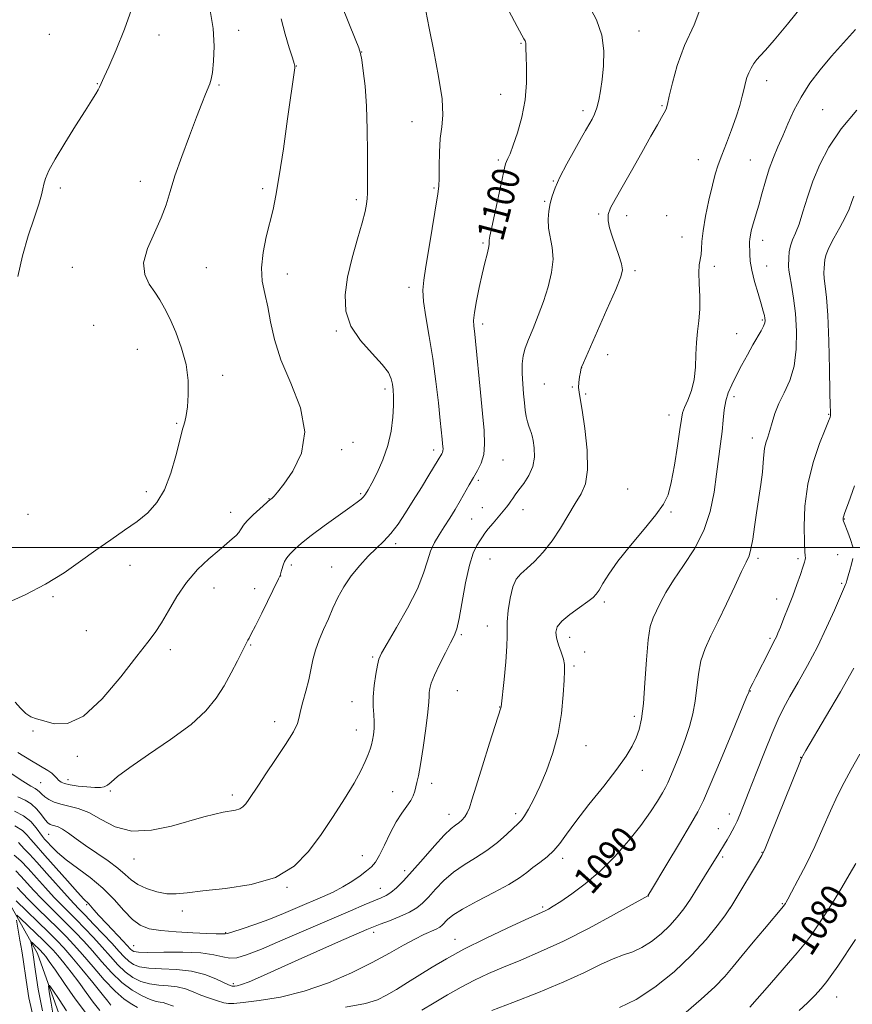
# Model space of a CAD drawing. Extents: x 2149800 to 2152700, y 349800 to 352700.
# Drawn here: x 2151002 to 2151246, y 351866 to 352155 of the extents above; entities that cross this region are included whole.
import ezdxf

# ---------------------------------------------------------------- set-up
doc = ezdxf.new("R2010")
doc.units = 0
doc.header["$MEASUREMENT"] = 0
for name, color, linetype, lineweight in [('32000', 7, 'Continuous', 0), ('DTM HARD BREAKLINE', 7, 'Continuous', 0), ('DTM SPOT ELEVATION', 2, 'Continuous', 13), ('INDEX CONTOUR', 41, 'Continuous', 13), ('INDEX CONTOUR LABEL', 244, 'Continuous', 0), ('INTERMEDIATE CONTOUR', 44, 'Continuous', 0)]:
    doc.layers.add(name, color=color, linetype=linetype, lineweight=lineweight)
doc.styles.add('Style-ITALICS', font='ITALICS.shx')

msp = doc.modelspace()

# ---------------------------------------------------------------- linework, layer by layer
at = {"layer": '32000', "flags": 128}
msp.add_lwpolyline([(2152500, 352000), (2150000, 352000)], dxfattribs=at)
at = {"layer": 'DTM HARD BREAKLINE'}
msp.add_polyline3d([(2150997.44, 351898.47, 1085.4), (2151007.17, 351881, 1081.13), (2151015.48, 351857.55, 1078.07), (2151026.62, 351845.38, 1074.53), (2151046.47, 351835.75, 1071.14), (2151065.02, 351828.8, 1067), (2151092.88, 351820.38, 1062.47), (2151114.03, 351808.73, 1058.94), (2151135.16, 351795.75, 1056.54), (2151154.95, 351782.79, 1052.35), (2151178.2, 351777.77, 1048.75), (2151206.68, 351766.01, 1046.08), (2151233.76, 351750.27, 1042.95), (2151254.77, 351729.3, 1039.69), (2151265.25, 351717.14, 1039.02), (2151278.41, 351706.28, 1037.95), (2151296.27, 351697.35, 1037.02), (2151308.75, 351685.83, 1036.89), (2151303.52, 351648.59, 1035.22)], dxfattribs=at)
at = {"layer": 'DTM SPOT ELEVATION'}
for p in [(2151010.66, 352150.47, 1111.14), (2151042.82, 352150.22, 1109.4), (2151066.17, 352151.62, 1107.46), (2151183.49, 352151.38, 1097.21), (2151148.84, 352147.83, 1100.13), (2151102.22, 352145.22, 1103.97), (2151082.99, 352141.18, 1105.97), (2151024.66, 352135.96, 1110.07), (2151220.83, 352136.83, 1093.44), (2151060.34, 352135.54, 1107.82), (2151142.87, 352132.87, 1100.81), (2151167.04, 352128.08, 1098.41), (2151190.22, 352129.48, 1096.14), (2151237.31, 352128.33, 1090.89), (2151116.95, 352124.86, 1102.77), (2151142.25, 352113.6, 1100.29), (2151200.87, 352113.7, 1094.78), (2151216.13, 352113.58, 1092.87), (2151037.33, 352107.29, 1108.56), (2151158.39, 352107.44, 1098.11), (2151013.9, 352105.34, 1109.68), (2151073.12, 352105.19, 1106.33), (2151123.41, 352105.37, 1102.16), (2151100.6, 352101.91, 1104.31), (2151155.77, 352101.45, 1098.2), (2151171.61, 352097.71, 1096.17), (2151179.88, 352097.31, 1095.43), (2151191.57, 352097.28, 1095.19), (2151196.02, 352091, 1094.77), (2151219.68, 352090.04, 1091.45), (2151137.7, 352089.24, 1100.21), (2151017.38, 352082.15, 1108.8), (2151056.61, 352082.07, 1107.09), (2151182.3, 352081.18, 1095.67), (2151205.54, 352082.44, 1093.54), (2151220.82, 352082.53, 1091.24), (2151080.42, 352080.21, 1105.36), (2151116.07, 352076.24, 1102.46), (2151219.62, 352066.72, 1092.18), (2151023.6, 352065.07, 1109.16), (2151094.71, 352063.5, 1104.15), (2151137.68, 352065.49, 1099.59), (2151212.06, 352062.67, 1093.13), (2151036.46, 352058.05, 1108.72), (2151174.3, 352056.52, 1095.81), (2151166.64, 352052.75, 1095.99), (2151061.39, 352050.43, 1107.56), (2151108.97, 352046.47, 1104.38), (2151155.67, 352047.91, 1097), (2151163.9, 352047.01, 1096.12), (2151167.81, 352044.98, 1095.81), (2151211.25, 352044.25, 1091.55), (2151192.25, 352038.83, 1094.62), (2151239.01, 352039.05, 1088.11), (2151047.97, 352036.42, 1108.14), (2151216.66, 352032.1, 1090.56), (2151099.65, 352030.81, 1105.38), (2151096.31, 352028.7, 1105.64), (2151123.27, 352028.55, 1102.45), (2151143.63, 352025.67, 1099.23), (2151136.33, 352019.69, 1099.69), (2151039.11, 352016.39, 1108.43), (2151101.92, 352015.77, 1104.2), (2151180.18, 352017.16, 1094.7), (2151075.06, 352014.28, 1106.05), (2151137.55, 352011.63, 1098.85), (2151004.41, 352009.74, 1109.33), (2151063.79, 352010.27, 1106.62), (2151149.48, 352011.08, 1097.36), (2151192.88, 352010.39, 1093.84), (2151134.37, 352008.32, 1099.06), (2151243.65, 352008.31, 1085.93), (2151112.17, 352001.15, 1101.64), (2151241.63, 351997.84, 1086.71), (2151034.26, 351994.76, 1107.35), (2151081.59, 351994.86, 1103.68), (2151093.39, 351994.24, 1102.52), (2151139.8, 351996.63, 1096.98), (2151218.34, 351996.83, 1089.67), (2151230.09, 351996.71, 1088.32), (2151078.44, 351991.64, 1103.98), (2151242.88, 351989.5, 1086.18), (2151011.75, 351985.54, 1107.79), (2151058.91, 351988.08, 1105.24), (2151070.83, 351987.95, 1104.5), (2151173.32, 351983.99, 1093.68), (2151223.79, 351984.87, 1088.63), (2151139.05, 351976.97, 1096.75), (2151021.5, 351975.58, 1107.07), (2151131.42, 351974.43, 1097.79), (2151069.61, 351971.43, 1103.89), (2151163.16, 351973.64, 1093.37), (2151221.86, 351973.32, 1088.24), (2151046.06, 351970.06, 1105.55), (2151167.51, 351969.31, 1093.04), (2151105.39, 351967.9, 1100.21), (2151164.41, 351965.25, 1093.7), (2151130.2, 351958.03, 1097), (2151216.09, 351957.95, 1087.95), (2151099.35, 351954.78, 1100.68), (2151142.6, 351953.24, 1096.05), (2151076.72, 351948.96, 1102.58), (2151182.04, 351950.53, 1092.37), (2151005.83, 351946.15, 1105.85), (2151100.6, 351946.51, 1100.7), (2151167.9, 351941.88, 1093.18), (2151018.86, 351938.71, 1105.76), (2151230.79, 351938.46, 1084.05), (2151184.43, 351934.67, 1091.43), (2151008.13, 351931, 1103.04), (2151016.12, 351931.93, 1104.56), (2151122.69, 351930.8, 1097.47), (2151028.56, 351928.6, 1103.79), (2151111.3, 351928.41, 1098.76), (2151064.3, 351927.44, 1102.41), (2151127.77, 351921.8, 1096.65), (2151147.28, 351921.9, 1094.41), (2151209.88, 351921.85, 1086.57), (2151206.73, 351917.59, 1086.72), (2151010.42, 351915.88, 1099.13), (2151219.46, 351910.63, 1084.08), (2151035.41, 351908.61, 1101.3), (2151102.38, 351909.62, 1098.86), (2151161.07, 351908.9, 1091.58), (2151207.98, 351909.24, 1085.72), (2151114.77, 351905.21, 1096.46), (2151080.26, 351900.36, 1099.92), (2151107.61, 351900.05, 1096.76), (2151186.18, 351897.81, 1087.98), (2151021.62, 351895.31, 1095.82), (2151049.61, 351893.4, 1099.5), (2151155.18, 351894.62, 1090.27), (2151210.2, 351894.33, 1084.01), (2151225.48, 351895.6, 1082.13), (2151062.34, 351887.08, 1098.13), (2151105.74, 351887.12, 1093.54), (2151129.51, 351885.06, 1090.7), (2151035.37, 351883.26, 1096.94), (2151064.6, 351872.13, 1094.31), (2151241.38, 351868.18, 1077.17)]:
    msp.add_point(p, dxfattribs=at)
at = {"layer": 'INDEX CONTOUR'}
for points in [[(2151001.412, 352079.475, 1110), (2151002.74, 352085.45, 1110), (2151004.429, 352091.307, 1110), (2151006.156, 352096.535, 1110), (2151007.542, 352100.652, 1110), (2151008.324, 352103.358, 1110), (2151008.701, 352105.096, 1110), (2151008.987, 352106.496, 1110), (2151009.493, 352108.144, 1110), (2151010.519, 352110.472, 1110), (2151012.359, 352113.873, 1110), (2151015.139, 352118.5, 1110), (2151018.308, 352123.561, 1110), (2151021.142, 352128.027, 1110), (2151023.086, 352131.113, 1110), (2151024.25, 352133.011, 1110), (2151024.915, 352134.156, 1110), (2151025.325, 352134.93, 1110), (2151026.748, 352137.986, 1110), (2151028.081, 352140.946, 1110), (2151030.253, 352145.897, 1110), (2151032.711, 352151.914, 1110), (2151034.725, 352157.728, 1110)], [(2151001.415, 351926.905, 1100), (2151003.541, 351925.915, 1100), (2151005.338, 351924.811, 1100), (2151006.935, 351923.295, 1100), (2151008.316, 351921.62, 1100), (2151009.426, 351920.177, 1100), (2151010.248, 351919.26, 1100), (2151010.893, 351918.78, 1100), (2151011.508, 351918.551, 1100), (2151012.235, 351918.384, 1100), (2151013.194, 351918.073, 1100), (2151014.5, 351917.406, 1100), (2151016.254, 351916.226, 1100), (2151018.504, 351914.587, 1100), (2151021.284, 351912.595, 1100), (2151027.853, 351908.098, 1100), (2151030.732, 351905.973, 1100), (2151032.852, 351904.147, 1100), (2151034.606, 351902.587, 1100), (2151036.566, 351901.214, 1100), (2151039.143, 351899.989, 1100), (2151042.099, 351899.023, 1100), (2151045.032, 351898.467, 1100), (2151047.765, 351898.418, 1100), (2151050.999, 351898.756, 1100), (2151055.658, 351899.308, 1100), (2151062.276, 351900.002, 1100), (2151069.824, 351901.171, 1100), (2151076.879, 351903.252, 1100), (2151082.37, 351906.552, 1100), (2151086.613, 351910.862, 1100), (2151090.272, 351915.846, 1100), (2151093.847, 351921.143, 1100), (2151097.181, 351926.308, 1100), (2151099.954, 351930.871, 1100), (2151101.932, 351934.474, 1100), (2151103.239, 351937.202, 1100), (2151104.085, 351939.25, 1100), (2151104.657, 351940.82, 1100), (2151105.059, 351942.158, 1100), (2151105.368, 351943.515, 1100), (2151105.64, 351945.095, 1100), (2151105.832, 351946.898, 1100), (2151105.873, 351948.874, 1100), (2151105.739, 351951.006, 1100), (2151105.575, 351953.413, 1100), (2151105.569, 351956.244, 1100), (2151105.85, 351959.529, 1100), (2151106.313, 351962.802, 1100), (2151106.792, 351965.477, 1100), (2151107.234, 351967.256, 1100), (2151108.026, 351968.989, 1100), (2151109.663, 351971.815, 1100), (2151112.417, 351976.488, 1100), (2151115.651, 351982.223, 1100), (2151118.504, 351987.85, 1100), (2151120.343, 351992.441, 1100), (2151121.458, 351996.045, 1100), (2151122.371, 351998.952, 1100), (2151123.502, 352001.442, 1100), (2151124.867, 352003.738, 1100), (2151126.385, 352006.053, 1100), (2151127.974, 352008.542, 1100), (2151129.555, 352011.129, 1100), (2151131.052, 352013.685, 1100), (2151133.68, 352018.371, 1100), (2151134.918, 352020.505, 1100), (2151136.149, 352022.555, 1100), (2151137.226, 352024.719, 1100), (2151137.957, 352027.229, 1100), (2151138.206, 352030.322, 1100), (2151138.05, 352034.249, 1100), (2151137.619, 352039.261, 1100), (2151137.042, 352045.376, 1100), (2151135.573, 352060.462, 1100), (2151135.353, 352062.496, 1100), (2151135.024, 352064.96, 1100), (2151134.985, 352066.512, 1100), (2151135.215, 352068.86, 1100), (2151135.804, 352072.252, 1100), (2151136.632, 352076.219, 1100), (2151137.521, 352080.113, 1100), (2151138.318, 352083.39, 1100), (2151138.95, 352085.931, 1100), (2151139.368, 352087.724, 1100), (2151139.548, 352088.8, 1100), (2151139.569, 352089.368, 1100), (2151139.534, 352089.684, 1100), (2151139.553, 352090.087, 1100), (2151139.767, 352091.253, 1100), (2151140.323, 352093.943, 1100), (2151142.43, 352103.894, 1100), (2151143.415, 352108.492, 1100), (2151144.014, 352111.202, 1100), (2151144.35, 352112.473, 1100), (2151144.631, 352113.145, 1100), (2151145.046, 352113.983, 1100), (2151145.685, 352115.44, 1100), (2151146.62, 352117.895, 1100), (2151147.851, 352121.582, 1100), (2151149.112, 352126.173, 1100), (2151150.067, 352131.197, 1100), (2151150.478, 352136.182, 1100), (2151150.499, 352140.644, 1100), (2151150.379, 352144.098, 1100), (2151150.316, 352146.219, 1100), (2151150.301, 352147.312, 1100), (2151150.274, 352147.845, 1100), (2151150.188, 352148.208, 1100), (2151150.055, 352148.498, 1100), (2151149.68, 352149.073, 1100), (2151149.079, 352150.147, 1100), (2151147.712, 352152.731, 1100), (2151145.347, 352157.287, 1100)], [(2151097.455, 351865.174, 1090), (2151103.297, 351866.28, 1090), (2151106.804, 351867.389, 1090), (2151109.425, 351868.715, 1090), (2151112.338, 351870.418, 1090), (2151115.641, 351872.43, 1090), (2151122.838, 351876.929, 1090), (2151127.017, 351879.417, 1090), (2151132.155, 351882.214, 1090), (2151138.419, 351885.338, 1090), (2151144.825, 351888.375, 1090), (2151150.099, 351890.804, 1090), (2151155.912, 351893.426, 1090), (2151156.882, 351893.935, 1090), (2151158.309, 351894.786, 1090), (2151160.527, 351896.214, 1090), (2151163.754, 351898.408, 1090), (2151167.725, 351901.378, 1090), (2151172.059, 351905.086, 1090), (2151176.393, 351909.432, 1090), (2151180.453, 351914.051, 1090), (2151183.985, 351918.514, 1090), (2151186.791, 351922.442, 1090), (2151188.879, 351925.659, 1090), (2151190.313, 351928.038, 1090), (2151191.206, 351929.601, 1090), (2151191.883, 351930.962, 1090), (2151192.719, 351932.885, 1090), (2151193.98, 351935.914, 1090), (2151195.497, 351939.712, 1090), (2151196.996, 351943.725, 1090), (2151198.246, 351947.524, 1090), (2151199.212, 351951.188, 1090), (2151199.903, 351954.923, 1090), (2151200.851, 351962.868, 1090), (2151201.601, 351966.724, 1090), (2151202.838, 351970.333, 1090), (2151204.55, 351974.052, 1090), (2151206.674, 351978.355, 1090), (2151209.094, 351983.471, 1090), (2151211.493, 351988.665, 1090), (2151213.504, 351992.961, 1090), (2151214.861, 351995.711, 1090), (2151215.705, 351997.577, 1090), (2151216.275, 351999.549, 1090), (2151216.78, 352002.401, 1090), (2151217.296, 352006.033, 1090), (2151217.868, 352010.131, 1090), (2151219.138, 352018.448, 1090), (2151219.619, 352022.023, 1090), (2151219.88, 352024.869, 1090), (2151220.036, 352027.113, 1090), (2151220.247, 352028.972, 1090), (2151220.636, 352030.66, 1090), (2151221.173, 352032.376, 1090), (2151221.793, 352034.314, 1090), (2151222.465, 352036.624, 1090), (2151223.306, 352039.278, 1090), (2151224.468, 352042.203, 1090), (2151226.01, 352045.373, 1090), (2151227.625, 352048.958, 1090), (2151228.911, 352053.177, 1090), (2151229.561, 352058.127, 1090), (2151229.642, 352063.427, 1090), (2151229.316, 352068.574, 1090), (2151228.749, 352073.121, 1090), (2151228.12, 352076.851, 1090), (2151227.612, 352079.602, 1090), (2151227.361, 352081.329, 1090), (2151227.305, 352082.455, 1090), (2151227.372, 352084.934, 1090), (2151227.501, 352086.628, 1090), (2151227.839, 352088.4, 1090), (2151228.468, 352090.148, 1090), (2151229.339, 352092.159, 1090), (2151230.368, 352094.821, 1090), (2151231.502, 352098.404, 1090), (2151232.812, 352102.71, 1090), (2151234.402, 352107.429, 1090), (2151236.402, 352112.312, 1090), (2151239.065, 352117.371, 1090), (2151242.673, 352122.68, 1090), (2151247.282, 352128.177, 1090)], [(2151000.822, 351905.175, 1090), (2151002.296, 351903.638, 1090), (2151006.097, 351899.449, 1090), (2151008.357, 351897.041, 1090), (2151010.776, 351894.587, 1090), (2151015.781, 351889.651, 1090), (2151018.237, 351887.165, 1090), (2151020.705, 351884.558, 1090), (2151023.272, 351881.7, 1090), (2151026.007, 351878.544, 1090), (2151028.894, 351875.353, 1090), (2151031.9, 351872.475, 1090), (2151034.95, 351870.189, 1090), (2151037.809, 351868.525, 1090), (2151040.202, 351867.448, 1090), (2151041.936, 351866.892, 1090), (2151043.14, 351866.665, 1090), (2151044.027, 351866.543, 1090), (2151044.811, 351866.34, 1090), (2151047.012, 351865.532, 1090)], [(2151215.911, 351865.265, 1080), (2151221.672, 351871.797, 1080), (2151225.989, 351876.714, 1080), (2151229.804, 351881.119, 1080), (2151232.262, 351884.073, 1080), (2151233.759, 351886.05, 1080), (2151235, 351887.875, 1080), (2151236.56, 351890.222, 1080), (2151238.468, 351893.15, 1080), (2151240.621, 351896.565, 1080), (2151242.895, 351900.319, 1080), (2151245.093, 351904.057, 1080), (2151246.996, 351907.369, 1080)], [(2151011.884, 351862.311, 1080), (2151011.148, 351866.372, 1080), (2151010.632, 351869.709, 1080), (2151010.408, 351871.481, 1080), (2151010.676, 351871.603, 1080), (2151011.666, 351870.18, 1080), (2151013.478, 351867.451, 1080), (2151015.701, 351864.189, 1080)]]:
    msp.add_polyline3d(points, dxfattribs=at)
at = {"layer": 'INTERMEDIATE CONTOUR'}
for points in [[(2151000.473, 351922.7, 1098), (2151003.083, 351921.356, 1098), (2151005.195, 351919.623, 1098), (2151006.796, 351917.785, 1098), (2151008.667, 351915.231, 1098), (2151009.272, 351914.502, 1098), (2151010.037, 351913.643, 1098), (2151011.235, 351912.329, 1098), (2151013.032, 351910.559, 1098), (2151015.572, 351908.413, 1098), (2151022.641, 351903.192, 1098), (2151026.341, 351900.114, 1098), (2151029.622, 351896.788, 1098), (2151032.476, 351893.586, 1098), (2151034.982, 351890.959, 1098), (2151037.3, 351889.23, 1098), (2151039.894, 351888.228, 1098), (2151043.306, 351887.653, 1098), (2151047.818, 351887.256, 1098), (2151052.663, 351886.979, 1098), (2151056.815, 351886.811, 1098), (2151059.501, 351886.735, 1098), (2151062.134, 351886.706, 1098), (2151062.879, 351886.843, 1098), (2151064.436, 351887.29, 1098), (2151067.18, 351888.169, 1098), (2151070.841, 351889.426, 1098), (2151074.991, 351890.957, 1098), (2151079.245, 351892.656, 1098), (2151083.387, 351894.4, 1098), (2151090.702, 351897.559, 1098), (2151093.805, 351898.98, 1098), (2151096.66, 351900.46, 1098), (2151099.328, 351902.081, 1098), (2151101.702, 351903.711, 1098), (2151103.631, 351905.169, 1098), (2151105.044, 351906.387, 1098), (2151106.185, 351907.752, 1098), (2151107.375, 351909.767, 1098), (2151108.855, 351912.741, 1098), (2151110.55, 351916.207, 1098), (2151112.306, 351919.507, 1098), (2151113.976, 351922.13, 1098), (2151115.434, 351924.148, 1098), (2151116.564, 351925.78, 1098), (2151117.295, 351927.217, 1098), (2151117.74, 351928.535, 1098), (2151118.389, 351931.104, 1098), (2151118.818, 351933.078, 1098), (2151119.412, 351936.374, 1098), (2151120.191, 351941.326, 1098), (2151120.994, 351946.894, 1098), (2151121.614, 351951.698, 1098), (2151121.905, 351954.717, 1098), (2151121.974, 351956.37, 1098), (2151121.99, 351957.435, 1098), (2151122.123, 351958.606, 1098), (2151122.557, 351960.231, 1098), (2151123.477, 351962.572, 1098), (2151124.965, 351965.726, 1098), (2151126.698, 351969.135, 1098), (2151128.248, 351972.074, 1098), (2151129.307, 351974.13, 1098), (2151130.041, 351976.12, 1098), (2151130.732, 351979.172, 1098), (2151132.638, 351989.658, 1098), (2151133.753, 351994.788, 1098), (2151134.869, 351998.347, 1098), (2151135.913, 352000.563, 1098), (2151136.812, 352001.98, 1098), (2151137.546, 352003.091, 1098), (2151138.297, 352004.182, 1098), (2151139.297, 352005.488, 1098), (2151140.689, 352007.153, 1098), (2151143.644, 352010.587, 1098), (2151144.65, 352011.813, 1098), (2151145.342, 352012.733, 1098), (2151145.884, 352013.528, 1098), (2151146.437, 352014.375, 1098), (2151147.162, 352015.43, 1098), (2151148.222, 352016.85, 1098), (2151149.679, 352018.744, 1098), (2151151.196, 352021.057, 1098), (2151152.337, 352023.688, 1098), (2151152.788, 352026.494, 1098), (2151152.718, 352029.159, 1098), (2151152.418, 352031.321, 1098), (2151152.123, 352032.744, 1098), (2151151.842, 352033.679, 1098), (2151151.531, 352034.499, 1098), (2151151.159, 352035.517, 1098), (2151150.766, 352036.804, 1098), (2151150.409, 352038.369, 1098), (2151150.127, 352040.229, 1098), (2151149.89, 352042.427, 1098), (2151149.649, 352045.011, 1098), (2151149.386, 352047.966, 1098), (2151149.191, 352051.02, 1098), (2151149.182, 352053.835, 1098), (2151149.464, 352056.206, 1098), (2151150.081, 352058.446, 1098), (2151151.064, 352061.001, 1098), (2151152.405, 352064.206, 1098), (2151153.948, 352067.972, 1098), (2151155.499, 352072.099, 1098), (2151156.864, 352076.384, 1098), (2151157.854, 352080.596, 1098), (2151158.278, 352084.499, 1098), (2151158.048, 352087.918, 1098), (2151156.957, 352093.649, 1098), (2151156.824, 352096.201, 1098), (2151157.032, 352098.601, 1098), (2151157.452, 352100.848, 1098), (2151158.012, 352103.009, 1098), (2151158.883, 352105.429, 1098), (2151160.294, 352108.526, 1098), (2151162.346, 352112.496, 1098), (2151164.621, 352116.664, 1098), (2151166.575, 352120.137, 1098), (2151167.81, 352122.276, 1098), (2151169.055, 352124.373, 1098), (2151169.681, 352125.518, 1098), (2151170.38, 352127.016, 1098), (2151171.062, 352128.87, 1098), (2151171.656, 352131.102, 1098), (2151172.177, 352133.821, 1098), (2151172.664, 352137.153, 1098), (2151173.088, 352141.155, 1098), (2151173.165, 352145.599, 1098), (2151172.544, 352150.186, 1098), (2151170.994, 352154.651, 1098), (2151168.762, 352158.857, 1098)], [(2151000.506, 351918.377, 1096), (2151002.74, 351917.017, 1096), (2151004.173, 351915.66, 1096), (2151005.153, 351914.438, 1096), (2151006.05, 351913.364, 1096), (2151009.36, 351909.685, 1096), (2151015.948, 351902.238, 1096), (2151018.93, 351898.895, 1096), (2151020.753, 351896.922, 1096), (2151022.189, 351895.465, 1096), (2151023.649, 351893.765, 1096), (2151025.181, 351892.061, 1096), (2151027.464, 351889.623, 1096), (2151032.248, 351884.59, 1096), (2151034.438, 351882.246, 1096), (2151034.9, 351881.799, 1096), (2151035.443, 351881.494, 1096), (2151036.738, 351881.3, 1096), (2151039.528, 351881.239, 1096), (2151044.21, 351881.299, 1096), (2151049.812, 351881.323, 1096), (2151055.018, 351881.122, 1096), (2151058.827, 351880.591, 1096), (2151061.485, 351879.963, 1096), (2151063.55, 351879.559, 1096), (2151065.62, 351879.676, 1096), (2151068.441, 351880.513, 1096), (2151072.798, 351882.251, 1096), (2151079.12, 351884.935, 1096), (2151098.859, 351893.457, 1096), (2151102.925, 351895.187, 1096), (2151107.848, 351897.237, 1096), (2151109.363, 351897.968, 1096), (2151110.757, 351898.88, 1096), (2151112.378, 351900.245, 1096), (2151114.416, 351902.249, 1096), (2151117.018, 351905.06, 1096), (2151120.211, 351908.682, 1096), (2151123.531, 351912.473, 1096), (2151126.392, 351915.63, 1096), (2151128.365, 351917.572, 1096), (2151129.65, 351918.613, 1096), (2151130.607, 351919.29, 1096), (2151131.521, 351920.052, 1096), (2151132.388, 351921, 1096), (2151133.132, 351922.145, 1096), (2151133.744, 351923.618, 1096), (2151134.489, 351926.011, 1096), (2151135.698, 351930.035, 1096), (2151137.554, 351935.997, 1096), (2151139.648, 351942.593, 1096), (2151142.995, 351952.991, 1096), (2151143.049, 351953.303, 1096), (2151143.894, 351961.24, 1096), (2151144.405, 351966.437, 1096), (2151144.768, 351971.013, 1096), (2151144.853, 351973.965, 1096), (2151144.806, 351975.996, 1096), (2151144.838, 351978.234, 1096), (2151145.122, 351981.472, 1096), (2151145.67, 351985.168, 1096), (2151146.453, 351988.444, 1096), (2151147.469, 351990.677, 1096), (2151148.805, 351992.257, 1096), (2151150.575, 351993.827, 1096), (2151152.833, 351995.919, 1096), (2151155.394, 351998.616, 1096), (2151158.015, 352001.89, 1096), (2151160.49, 352005.638, 1096), (2151164.781, 352012.904, 1096), (2151166.516, 352015.729, 1096), (2151167.789, 352018.683, 1096), (2151168.401, 352022.751, 1096), (2151168.247, 352028.501, 1096), (2151167.601, 352034.836, 1096), (2151166.829, 352040.243, 1096), (2151166.236, 352043.617, 1096), (2151165.88, 352045.502, 1096), (2151165.758, 352046.852, 1096), (2151165.849, 352048.403, 1096), (2151166.058, 352050.023, 1096), (2151166.277, 352051.36, 1096), (2151166.519, 352052.65, 1096), (2151166.611, 352052.881, 1096), (2151167.14, 352054.089, 1096), (2151174.056, 352069.758, 1096), (2151176.632, 352075.665, 1096), (2151178.122, 352079.304, 1096), (2151178.602, 352081.391, 1096), (2151178.337, 352083.169, 1096), (2151177.586, 352085.593, 1096), (2151176.592, 352088.464, 1096), (2151175.591, 352091.291, 1096), (2151174.804, 352093.696, 1096), (2151174.38, 352095.748, 1096), (2151174.451, 352097.626, 1096), (2151175.136, 352099.568, 1096), (2151176.492, 352102.046, 1096), (2151178.565, 352105.589, 1096), (2151181.301, 352110.458, 1096), (2151184.261, 352115.827, 1096), (2151186.911, 352120.6, 1096), (2151188.833, 352123.941, 1096), (2151190.094, 352126.055, 1096), (2151190.876, 352127.403, 1096), (2151191.369, 352128.482, 1096), (2151191.784, 352129.909, 1096), (2151192.337, 352132.335, 1096), (2151193.236, 352136.225, 1096), (2151194.667, 352141.306, 1096), (2151196.81, 352147.116, 1096), (2151199.578, 352153.209, 1096), (2151201.829, 352159.184, 1096)], [(2151001.42, 351939.927, 1104), (2151005.386, 351937.479, 1104), (2151010.157, 351934.603, 1104), (2151011.365, 351933.775, 1104), (2151012.18, 351933.031, 1104), (2151012.79, 351932.341, 1104), (2151013.359, 351931.724, 1104), (2151014.061, 351931.194, 1104), (2151015.113, 351930.744, 1104), (2151016.745, 351930.366, 1104), (2151019.058, 351930.052, 1104), (2151021.641, 351929.813, 1104), (2151023.955, 351929.664, 1104), (2151025.599, 351929.634, 1104), (2151026.733, 351929.81, 1104), (2151027.653, 351930.294, 1104), (2151028.736, 351931.222, 1104), (2151030.664, 351932.853, 1104), (2151034.197, 351935.481, 1104), (2151039.731, 351939.245, 1104), (2151046.197, 351943.666, 1104), (2151052.161, 351948.114, 1104), (2151056.53, 351952.109, 1104), (2151059.571, 351955.784, 1104), (2151061.893, 351959.426, 1104), (2151063.975, 351963.19, 1104), (2151065.785, 351966.721, 1104), (2151068.496, 351972.246, 1104), (2151068.805, 351972.816, 1104), (2151069.167, 351973.432, 1104), (2151069.825, 351974.633, 1104), (2151071.034, 351976.987, 1104), (2151072.909, 351980.765, 1104), (2151077.813, 351990.79, 1104), (2151078.275, 351991.804, 1104), (2151078.519, 351992.527, 1104), (2151078.825, 351993.564, 1104), (2151079.205, 351994.791, 1104), (2151079.608, 351995.902, 1104), (2151080.016, 351996.69, 1104), (2151080.549, 351997.352, 1104), (2151081.365, 351998.185, 1104), (2151082.631, 351999.444, 1104), (2151084.568, 352001.215, 1104), (2151087.405, 352003.543, 1104), (2151091.193, 352006.374, 1104), (2151095.24, 352009.267, 1104), (2151098.674, 352011.683, 1104), (2151100.848, 352013.236, 1104), (2151102.024, 352014.156, 1104), (2151102.691, 352014.825, 1104), (2151103.288, 352015.615, 1104), (2151104.048, 352016.86, 1104), (2151105.156, 352018.883, 1104), (2151106.701, 352021.896, 1104), (2151108.399, 352025.669, 1104), (2151109.874, 352029.859, 1104), (2151110.835, 352034.128, 1104), (2151111.339, 352038.144, 1104), (2151111.527, 352041.582, 1104), (2151111.528, 352044.214, 1104), (2151111.401, 352046.217, 1104), (2151111.192, 352047.87, 1104), (2151110.861, 352049.456, 1104), (2151110.027, 352051.286, 1104), (2151108.226, 352053.676, 1104), (2151105.237, 352056.85, 1104), (2151101.822, 352060.661, 1104), (2151098.99, 352064.872, 1104), (2151097.524, 352069.309, 1104), (2151097.322, 352074.058, 1104), (2151098.059, 352079.272, 1104), (2151099.396, 352084.953, 1104), (2151100.944, 352090.509, 1104), (2151102.299, 352095.199, 1104), (2151103.156, 352098.49, 1104), (2151103.589, 352100.686, 1104), (2151103.773, 352102.296, 1104), (2151103.855, 352103.875, 1104), (2151103.886, 352106.163, 1104), (2151103.892, 352109.944, 1104), (2151103.881, 352115.677, 1104), (2151103.798, 352122.536, 1104), (2151103.568, 352129.37, 1104), (2151103.155, 352135.203, 1104), (2151102.658, 352139.754, 1104), (2151102.215, 352142.917, 1104), (2151101.875, 352144.811, 1104), (2151101.346, 352146.467, 1104), (2151100.249, 352149.142, 1104), (2151098.367, 352153.682, 1104), (2151096.126, 352159.287, 1104)], [(2151001.589, 351913.524, 1094), (2151002.381, 351912.641, 1094), (2151003.368, 351911.57, 1094), (2151004.815, 351910.032, 1094), (2151006.953, 351907.703, 1094), (2151009.864, 351904.444, 1094), (2151015.831, 351897.727, 1094), (2151017.792, 351895.588, 1094), (2151019.349, 351893.968, 1094), (2151021.14, 351892.142, 1094), (2151023.61, 351889.596, 1094), (2151026.418, 351886.657, 1094), (2151029.03, 351883.862, 1094), (2151031.043, 351881.636, 1094), (2151032.582, 351879.957, 1094), (2151033.9, 351878.691, 1094), (2151035.279, 351877.726, 1094), (2151037.095, 351877.042, 1094), (2151039.753, 351876.642, 1094), (2151043.486, 351876.479, 1094), (2151047.86, 351876.301, 1094), (2151052.272, 351875.805, 1094), (2151056.195, 351874.802, 1094), (2151059.408, 351873.558, 1094), (2151063.191, 351871.788, 1094), (2151063.912, 351871.482, 1094), (2151064.227, 351871.378, 1094), (2151064.405, 351871.341, 1094), (2151064.611, 351871.343, 1094), (2151064.98, 351871.382, 1094), (2151065.678, 351871.491, 1094), (2151066.982, 351871.853, 1094), (2151069.196, 351872.684, 1094), (2151072.564, 351874.15, 1094), (2151082.654, 351878.731, 1094), (2151089.057, 351881.58, 1094), (2151095.359, 351884.347, 1094), (2151103.644, 351887.948, 1094), (2151105.646, 351888.78, 1094), (2151107.586, 351889.528, 1094), (2151110.284, 351890.546, 1094), (2151113.384, 351891.782, 1094), (2151116.235, 351893.077, 1094), (2151118.369, 351894.34, 1094), (2151120.052, 351895.741, 1094), (2151121.732, 351897.513, 1094), (2151123.775, 351899.794, 1094), (2151126.231, 351902.341, 1094), (2151129.067, 351904.81, 1094), (2151132.226, 351906.965, 1094), (2151135.554, 351908.975, 1094), (2151138.871, 351911.113, 1094), (2151141.993, 351913.536, 1094), (2151144.703, 351915.936, 1094), (2151148.11, 351919.13, 1094), (2151149.006, 351920.077, 1094), (2151149.888, 351921.304, 1094), (2151151.094, 351923.295, 1094), (2151152.632, 351926.156, 1094), (2151154.427, 351929.897, 1094), (2151156.373, 351934.491, 1094), (2151158.234, 351939.753, 1094), (2151159.744, 351945.463, 1094), (2151160.711, 351951.325, 1094), (2151161.24, 351956.747, 1094), (2151161.515, 351961.066, 1094), (2151161.668, 351963.859, 1094), (2151161.64, 351965.665, 1094), (2151161.326, 351967.265, 1094), (2151160.68, 351969.25, 1094), (2151159.908, 351971.453, 1094), (2151159.277, 351973.516, 1094), (2151159.052, 351975.196, 1094), (2151159.489, 351976.7, 1094), (2151160.845, 351978.347, 1094), (2151163.207, 351980.34, 1094), (2151165.988, 351982.403, 1094), (2151168.435, 351984.143, 1094), (2151169.996, 351985.317, 1094), (2151170.944, 351986.271, 1094), (2151171.755, 351987.499, 1094), (2151172.873, 351989.428, 1094), (2151174.617, 351992.21, 1094), (2151177.275, 351995.93, 1094), (2151180.942, 352000.524, 1094), (2151184.936, 352005.329, 1094), (2151188.382, 352009.536, 1094), (2151190.635, 352012.653, 1094), (2151191.976, 352015.461, 1094), (2151192.916, 352019.058, 1094), (2151193.856, 352024.136, 1094), (2151194.754, 352029.754, 1094), (2151195.458, 352034.56, 1094), (2151195.887, 352037.59, 1094), (2151196.244, 352039.428, 1094), (2151196.803, 352041.042, 1094), (2151197.736, 352043.217, 1094), (2151198.799, 352046.003, 1094), (2151199.644, 352049.266, 1094), (2151200.028, 352052.855, 1094), (2151200.137, 352056.541, 1094), (2151200.261, 352060.076, 1094), (2151200.605, 352063.305, 1094), (2151201.027, 352066.447, 1094), (2151201.298, 352069.814, 1094), (2151201.267, 352073.574, 1094), (2151201.087, 352077.333, 1094), (2151200.988, 352080.554, 1094), (2151201.134, 352082.858, 1094), (2151201.658, 352085.918, 1094), (2151201.753, 352087.511, 1094), (2151201.862, 352089.68, 1094), (2151202.214, 352092.818, 1094), (2151202.961, 352097.102, 1094), (2151203.95, 352101.853, 1094), (2151204.952, 352106.177, 1094), (2151205.811, 352109.451, 1094), (2151206.657, 352112.143, 1094), (2151207.695, 352114.988, 1094), (2151209.052, 352118.518, 1094), (2151210.547, 352122.444, 1094), (2151211.923, 352126.269, 1094), (2151212.978, 352129.585, 1094), (2151213.737, 352132.338, 1094), (2151214.283, 352134.563, 1094), (2151214.702, 352136.319, 1094), (2151215.103, 352137.774, 1094), (2151215.602, 352139.124, 1094), (2151216.282, 352140.509, 1094), (2151217.103, 352141.864, 1094), (2151217.993, 352143.069, 1094), (2151218.982, 352144.156, 1094), (2151220.504, 352145.768, 1094), (2151223.093, 352148.695, 1094), (2151227.012, 352153.393, 1094), (2151231.424, 352158.961, 1094)], [(2150997.699, 351983.455, 1108), (2151003.517, 351986.104, 1108), (2151009.536, 351989.201, 1108), (2151014.954, 351992.543, 1108), (2151019.796, 351995.943, 1108), (2151024.295, 351999.221, 1108), (2151028.621, 352002.237, 1108), (2151032.69, 352005.014, 1108), (2151036.358, 352007.621, 1108), (2151039.513, 352010.191, 1108), (2151042.18, 352013.133, 1108), (2151044.416, 352016.922, 1108), (2151046.268, 352021.771, 1108), (2151047.72, 352026.83, 1108), (2151049.351, 352033.448, 1108), (2151049.693, 352034.711, 1108), (2151049.962, 352035.593, 1108), (2151050.308, 352036.806, 1108), (2151050.706, 352038.632, 1108), (2151051.093, 352041.244, 1108), (2151051.371, 352044.747, 1108), (2151051.328, 352048.957, 1108), (2151050.718, 352053.624, 1108), (2151049.403, 352058.465, 1108), (2151047.67, 352063.094, 1108), (2151045.912, 352067.093, 1108), (2151044.418, 352070.184, 1108), (2151043.053, 352072.638, 1108), (2151041.581, 352074.86, 1108), (2151039.918, 352077.23, 1108), (2151038.592, 352080.015, 1108), (2151038.284, 352083.455, 1108), (2151039.425, 352087.66, 1108), (2151041.428, 352092.222, 1108), (2151043.458, 352096.601, 1108), (2151044.904, 352100.468, 1108), (2151046.06, 352104.329, 1108), (2151047.448, 352108.9, 1108), (2151049.426, 352114.605, 1108), (2151051.696, 352120.705, 1108), (2151053.796, 352126.168, 1108), (2151055.365, 352130.197, 1108), (2151056.443, 352132.919, 1108), (2151057.682, 352135.936, 1108), (2151058.069, 352137.245, 1108), (2151058.422, 352139.276, 1108), (2151058.77, 352142.532, 1108), (2151058.917, 352146.916, 1108), (2151058.611, 352152.18, 1108), (2151057.708, 352158.012, 1108)], [(2150999.196, 351933.955, 1102), (2151002.896, 351931.484, 1102), (2151005.228, 351930.025, 1102), (2151006.484, 351929.314, 1102), (2151007.175, 351928.883, 1102), (2151007.747, 351928.35, 1102), (2151008.401, 351927.675, 1102), (2151009.275, 351926.907, 1102), (2151010.484, 351926.098, 1102), (2151012.059, 351925.329, 1102), (2151014.01, 351924.691, 1102), (2151016.347, 351924.189, 1102), (2151019.078, 351923.506, 1102), (2151022.214, 351922.241, 1102), (2151025.791, 351920.213, 1102), (2151029.951, 351918.114, 1102), (2151034.86, 351916.853, 1102), (2151040.535, 351917.067, 1102), (2151046.395, 351918.295, 1102), (2151055.902, 351920.991, 1102), (2151059.099, 351921.809, 1102), (2151061.58, 351922.34, 1102), (2151065.193, 351922.959, 1102), (2151066.44, 351923.325, 1102), (2151067.389, 351923.909, 1102), (2151068.215, 351924.803, 1102), (2151069.121, 351926.087, 1102), (2151071.919, 351930.3, 1102), (2151074.133, 351933.606, 1102), (2151076.962, 351937.797, 1102), (2151079.864, 351942.191, 1102), (2151082.163, 351945.928, 1102), (2151083.389, 351948.425, 1102), (2151083.905, 351950.221, 1102), (2151084.287, 351952.13, 1102), (2151084.971, 351954.761, 1102), (2151085.851, 351957.905, 1102), (2151086.683, 351961.143, 1102), (2151087.302, 351964.157, 1102), (2151087.866, 351967.013, 1102), (2151088.61, 351969.878, 1102), (2151089.7, 351972.877, 1102), (2151091.026, 351975.976, 1102), (2151092.409, 351979.102, 1102), (2151093.735, 351982.203, 1102), (2151095.161, 351985.305, 1102), (2151096.908, 351988.456, 1102), (2151099.119, 351991.66, 1102), (2151101.612, 351994.738, 1102), (2151104.128, 351997.468, 1102), (2151106.462, 351999.73, 1102), (2151108.641, 352001.805, 1102), (2151110.751, 352004.079, 1102), (2151112.868, 352006.854, 1102), (2151115.042, 352010.105, 1102), (2151117.314, 352013.73, 1102), (2151119.669, 352017.556, 1102), (2151121.86, 352021.143, 1102), (2151124.618, 352025.719, 1102), (2151125.636, 352027.449, 1102), (2151125.833, 352027.846, 1102), (2151125.968, 352028.307, 1102), (2151126.013, 352028.876, 1102), (2151125.985, 352029.597, 1102), (2151125.906, 352030.517, 1102), (2151125.786, 352031.769, 1102), (2151125.222, 352037.253, 1102), (2151124.668, 352042.387, 1102), (2151123.922, 352048.695, 1102), (2151123.002, 352055.427, 1102), (2151121.961, 352061.885, 1102), (2151120.989, 352067.598, 1102), (2151120.31, 352072.148, 1102), (2151120.103, 352075.403, 1102), (2151120.356, 352078.375, 1102), (2151121.014, 352082.359, 1102), (2151121.988, 352088.164, 1102), (2151124.545, 352103.662, 1102), (2151124.821, 352105.91, 1102), (2151124.913, 352108.285, 1102), (2151124.933, 352111.772, 1102), (2151124.999, 352115.922, 1102), (2151125.229, 352119.923, 1102), (2151125.655, 352123.28, 1102), (2151125.959, 352126.765, 1102), (2151125.736, 352131.471, 1102), (2151124.732, 352138.058, 1102), (2151123.293, 352145.483, 1102), (2151121.916, 352152.272, 1102), (2151120.976, 352157.293, 1102)], [(2151000.647, 351954.656, 1106), (2151002.2, 351952.858, 1106), (2151003.765, 351951.303, 1106), (2151005.242, 351950.35, 1106), (2151006.893, 351949.753, 1106), (2151009.067, 351949.119, 1106), (2151012.056, 351948.33, 1106), (2151015.918, 351948.383, 1106), (2151020.653, 351950.554, 1106), (2151026.12, 351955.582, 1106), (2151031.609, 351962.069, 1106), (2151036.268, 351968.079, 1106), (2151039.498, 351972.197, 1106), (2151041.705, 351975.067, 1106), (2151043.543, 351977.853, 1106), (2151045.574, 351981.437, 1106), (2151047.97, 351985.577, 1106), (2151050.805, 351989.747, 1106), (2151054.071, 351993.499, 1106), (2151057.41, 351996.687, 1106), (2151060.378, 351999.238, 1106), (2151062.636, 352001.125, 1106), (2151064.245, 352002.492, 1106), (2151065.371, 352003.528, 1106), (2151066.161, 352004.39, 1106), (2151066.699, 352005.119, 1106), (2151067.052, 352005.724, 1106), (2151067.327, 352006.255, 1106), (2151067.795, 352006.921, 1106), (2151068.767, 352007.974, 1106), (2151070.411, 352009.545, 1106), (2151072.32, 352011.29, 1106), (2151075.501, 352014.123, 1106), (2151075.702, 352014.282, 1106), (2151076.019, 352014.553, 1106), (2151076.54, 352015.055, 1106), (2151077.544, 352016.216, 1106), (2151079.359, 352018.541, 1106), (2151082.039, 352022.401, 1106), (2151084.542, 352027.629, 1106), (2151085.556, 352033.924, 1106), (2151084.21, 352040.941, 1106), (2151081.416, 352048.154, 1106), (2151078.53, 352054.993, 1106), (2151076.603, 352061, 1106), (2151075.462, 352066.163, 1106), (2151074.63, 352070.582, 1106), (2151073.763, 352074.418, 1106), (2151073.052, 352078.063, 1106), (2151072.822, 352081.972, 1106), (2151073.289, 352086.432, 1106), (2151074.22, 352091.08, 1106), (2151076.19, 352099.117, 1106), (2151077.054, 352103.214, 1106), (2151078.035, 352108.915, 1106), (2151079.229, 352116.903, 1106), (2151080.461, 352125.651, 1106), (2151082.552, 352140.654, 1106), (2151082.583, 352141.141, 1106), (2151082.414, 352141.92, 1106), (2151081.893, 352143.572, 1106), (2151080.936, 352146.507, 1106), (2151079.74, 352150.445, 1106), (2151078.57, 352154.937, 1106)], [(2151000.315, 351909.786, 1092), (2151002.293, 351908.09, 1092), (2151004.407, 351905.885, 1092), (2151006.896, 351903.133, 1092), (2151009.561, 351900.161, 1092), (2151012.094, 351897.384, 1092), (2151014.284, 351895.087, 1092), (2151018.461, 351890.896, 1092), (2151020.923, 351888.38, 1092), (2151023.561, 351885.607, 1092), (2151026.151, 351882.781, 1092), (2151028.525, 351880.09, 1092), (2151030.738, 351877.655, 1092), (2151032.9, 351875.583, 1092), (2151035.114, 351873.957, 1092), (2151037.452, 351872.783, 1092), (2151039.978, 351872.045, 1092), (2151042.711, 351871.686, 1092), (2151045.5, 351871.483, 1092), (2151048.149, 351871.174, 1092), (2151050.529, 351870.563, 1092), (2151052.77, 351869.718, 1092), (2151055.071, 351868.778, 1092), (2151057.538, 351867.869, 1092), (2151059.905, 351867.088, 1092), (2151061.817, 351866.525, 1092), (2151063.146, 351866.251, 1092), (2151064.679, 351866.266, 1092), (2151067.433, 351866.553, 1092), (2151072.133, 351867.132, 1092), (2151078.345, 351868.173, 1092), (2151085.343, 351869.882, 1092), (2151092.458, 351872.361, 1092), (2151099.241, 351875.308, 1092), (2151105.298, 351878.317, 1092), (2151110.33, 351881.039, 1092), (2151114.413, 351883.351, 1092), (2151117.718, 351885.186, 1092), (2151120.39, 351886.513, 1092), (2151124.01, 351888.119, 1092), (2151125.041, 351888.687, 1092), (2151125.774, 351889.264, 1092), (2151127.34, 351890.907, 1092), (2151128.931, 351892.208, 1092), (2151131.742, 351893.991, 1092), (2151136.02, 351896.293, 1092), (2151140.923, 351898.815, 1092), (2151145.333, 351901.178, 1092), (2151148.428, 351903.097, 1092), (2151150.561, 351904.685, 1092), (2151152.381, 351906.15, 1092), (2151154.389, 351907.673, 1092), (2151156.497, 351909.326, 1092), (2151158.473, 351911.149, 1092), (2151160.216, 351913.245, 1092), (2151162.172, 351915.955, 1092), (2151164.92, 351919.679, 1092), (2151168.791, 351924.598, 1092), (2151173.123, 351930.008, 1092), (2151177.005, 351934.986, 1092), (2151179.74, 351938.837, 1092), (2151181.494, 351941.769, 1092), (2151182.643, 351944.22, 1092), (2151183.511, 351946.668, 1092), (2151184.195, 351949.766, 1092), (2151184.734, 351954.208, 1092), (2151185.176, 351960.329, 1092), (2151185.604, 351967.037, 1092), (2151186.107, 351972.878, 1092), (2151186.759, 351976.798, 1092), (2151187.573, 351979.334, 1092), (2151188.547, 351981.417, 1092), (2151189.721, 351983.84, 1092), (2151191.298, 351986.819, 1092), (2151193.525, 351990.43, 1092), (2151196.496, 351994.715, 1092), (2151199.701, 351999.588, 1092), (2151202.476, 352004.927, 1092), (2151204.329, 352010.576, 1092), (2151205.441, 352016.226, 1092), (2151206.166, 352021.528, 1092), (2151207.341, 352030.33, 1092), (2151207.782, 352033.995, 1092), (2151208.107, 352037.313, 1092), (2151208.429, 352040.303, 1092), (2151208.89, 352042.968, 1092), (2151209.613, 352045.354, 1092), (2151210.626, 352047.7, 1092), (2151211.936, 352050.29, 1092), (2151213.516, 352053.298, 1092), (2151215.206, 352056.451, 1092), (2151216.812, 352059.365, 1092), (2151219.217, 352063.545, 1092), (2151219.932, 352064.873, 1092), (2151220.303, 352065.806, 1092), (2151220.411, 352066.511, 1092), (2151220.355, 352067.177, 1092), (2151220.201, 352068.013, 1092), (2151219.875, 352069.316, 1092), (2151219.27, 352071.407, 1092), (2151218.345, 352074.446, 1092), (2151217.32, 352077.955, 1092), (2151216.482, 352081.298, 1092), (2151216.042, 352083.97, 1092), (2151215.904, 352085.982, 1092), (2151215.874, 352089.537, 1092), (2151215.929, 352090.464, 1092), (2151216.087, 352091.536, 1092), (2151216.354, 352092.78, 1092), (2151216.726, 352094.191, 1092), (2151217.805, 352097.791, 1092), (2151218.548, 352100.375, 1092), (2151219.445, 352103.664, 1092), (2151220.478, 352107.341, 1092), (2151221.621, 352110.983, 1092), (2151222.851, 352114.286, 1092), (2151224.165, 352117.415, 1092), (2151225.563, 352120.657, 1092), (2151227.07, 352124.228, 1092), (2151228.812, 352128.069, 1092), (2151230.939, 352132.054, 1092), (2151233.553, 352136.068, 1092), (2151236.569, 352140.059, 1092), (2151239.856, 352143.984, 1092), (2151246.872, 352151.844, 1092)], [(2151119.82, 351864.354, 1088), (2151123.467, 351866.473, 1088), (2151127.37, 351868.814, 1088), (2151131.341, 351871.116, 1088), (2151135.265, 351873.181, 1088), (2151139.32, 351875.09, 1088), (2151143.759, 351876.989, 1088), (2151148.814, 351879.045, 1088), (2151154.631, 351881.492, 1088), (2151161.332, 351884.585, 1088), (2151168.804, 351888.396, 1088), (2151175.987, 351892.27, 1088), (2151186.04, 351897.882, 1088), (2151186.172, 351898.074, 1088), (2151186.836, 351899.161, 1088), (2151191.634, 351907.152, 1088), (2151195.294, 351913.283, 1088), (2151198.54, 351918.762, 1088), (2151200.684, 351922.51, 1088), (2151202.308, 351925.776, 1088), (2151204.312, 351930.389, 1088), (2151207.294, 351937.503, 1088), (2151210.641, 351945.56, 1088), (2151215.007, 351956.132, 1088), (2151215.597, 351957.59, 1088), (2151215.695, 351957.876, 1088), (2151215.714, 351957.986, 1088), (2151215.779, 351958.178, 1088), (2151215.943, 351958.529, 1088), (2151216.831, 351960.215, 1088), (2151217.738, 351961.983, 1088), (2151221.659, 351969.82, 1088), (2151222.497, 351971.448, 1088), (2151223.368, 351973.105, 1088), (2151223.708, 351973.829, 1088), (2151224.171, 351974.91, 1088), (2151224.886, 351976.651, 1088), (2151225.937, 351979.244, 1088), (2151227.203, 351982.432, 1088), (2151228.518, 351985.847, 1088), (2151229.728, 351989.137, 1088), (2151230.75, 351992.025, 1088), (2151231.515, 351994.254, 1088), (2151231.98, 351995.658, 1088), (2151232.196, 351996.451, 1088), (2151232.24, 351996.939, 1088), (2151232.183, 351997.498, 1088), (2151232.067, 351998.776, 1088), (2151231.932, 352001.489, 1088), (2151231.855, 352006.1, 1088), (2151232.086, 352012.066, 1088), (2151232.914, 352018.591, 1088), (2151234.486, 352024.918, 1088), (2151236.383, 352030.445, 1088), (2151238.04, 352034.607, 1088), (2151239.029, 352037.04, 1088), (2151239.464, 352038.172, 1088), (2151239.592, 352038.627, 1088), (2151239.624, 352038.932, 1088), (2151239.617, 352039.207, 1088), (2151239.591, 352039.472, 1088), (2151239.557, 352039.936, 1088), (2151239.505, 352041.554, 1088), (2151239.417, 352045.473, 1088), (2151239.274, 352052.303, 1088), (2151239.06, 352060.515, 1088), (2151238.756, 352068.05, 1088), (2151238.367, 352073.319, 1088), (2151237.985, 352076.639, 1088), (2151237.724, 352078.801, 1088), (2151237.662, 352080.482, 1088), (2151237.737, 352081.897, 1088), (2151237.953, 352084.373, 1088), (2151238.274, 352085.845, 1088), (2151239.086, 352087.875, 1088), (2151240.543, 352090.637, 1088), (2151242.307, 352093.755, 1088), (2151243.913, 352096.721, 1088), (2151245.017, 352099.148, 1088), (2151245.753, 352101.144, 1088), (2151246.375, 352102.944, 1088)], [(2151246.08, 352000.178, 1086), (2151245.486, 352002.307, 1086), (2151244.697, 352004.438, 1086), (2151243.551, 352007.216, 1086), (2151243.354, 352007.731, 1086), (2151243.287, 352007.987, 1086), (2151243.261, 352008.208, 1086), (2151243.26, 352008.434, 1086), (2151243.287, 352008.658, 1086), (2151243.392, 352009.014, 1086), (2151243.816, 352010.196, 1086), (2151244.849, 352013.038, 1086), (2151246.621, 352018.044, 1086)], [(2151140.344, 351864.228, 1086), (2151146.455, 351866.589, 1086), (2151153.987, 351869.557, 1086), (2151161.391, 351872.637, 1086), (2151167.433, 351875.403, 1086), (2151172.142, 351877.692, 1086), (2151175.862, 351879.407, 1086), (2151178.93, 351880.546, 1086), (2151181.646, 351881.481, 1086), (2151184.307, 351882.68, 1086), (2151187.116, 351884.484, 1086), (2151189.925, 351886.738, 1086), (2151192.493, 351889.162, 1086), (2151194.661, 351891.559, 1086), (2151196.591, 351894.067, 1086), (2151198.522, 351896.908, 1086), (2151200.611, 351900.189, 1086), (2151202.684, 351903.543, 1086), (2151206.828, 351910.295, 1086), (2151208.494, 351912.964, 1086), (2151209.311, 351914.297, 1086), (2151210.085, 351915.604, 1086), (2151210.795, 351916.879, 1086), (2151211.478, 351918.217, 1086), (2151212.184, 351919.738, 1086), (2151212.99, 351921.626, 1086), (2151214.079, 351924.319, 1086), (2151215.659, 351928.319, 1086), (2151217.829, 351933.844, 1086), (2151220.257, 351939.977, 1086), (2151222.501, 351945.518, 1086), (2151224.265, 351949.627, 1086), (2151225.843, 351952.889, 1086), (2151227.674, 351956.252, 1086), (2151230.075, 351960.456, 1086), (2151232.869, 351965.427, 1086), (2151235.756, 351970.888, 1086), (2151238.451, 351976.488, 1086), (2151240.739, 351981.593, 1086), (2151244, 351989.133, 1086), (2151244.137, 351989.527, 1086), (2151244.39, 351990.328, 1086), (2151244.794, 351991.665, 1086), (2151245.283, 351993.346, 1086), (2151245.761, 351995.097, 1086), (2151246.131, 351996.725, 1086)], [(2151177.778, 351865.166, 1084), (2151182.661, 351867.437, 1084), (2151188.134, 351871.035, 1084), (2151193.714, 351875.553, 1084), (2151198.861, 351880.415, 1084), (2151203.122, 351885.073, 1084), (2151206.373, 351889.081, 1084), (2151208.574, 351892.019, 1084), (2151209.807, 351893.716, 1084), (2151210.659, 351894.997, 1084), (2151211.841, 351896.936, 1084), (2151218.196, 351907.514, 1084), (2151219.446, 351909.664, 1084), (2151220.417, 351911.699, 1084), (2151221.84, 351915.167, 1084), (2151230.567, 351936.943, 1084), (2151231.095, 351938.224, 1084), (2151231.248, 351938.547, 1084), (2151231.472, 351938.947, 1084), (2151232.338, 351940.432, 1084), (2151238.106, 351950.194, 1084), (2151242.481, 351957.66, 1084), (2151246.444, 351964.586, 1084)], [(2151197.306, 351863.795, 1082), (2151201.694, 351867.545, 1082), (2151205.634, 351871.147, 1082), (2151208.62, 351874.229, 1082), (2151211.085, 351877.132, 1082), (2151213.696, 351880.375, 1082), (2151216.894, 351884.259, 1082), (2151220.215, 351888.217, 1082), (2151225.806, 351894.809, 1082), (2151226.034, 351895.107, 1082), (2151226.384, 351895.628, 1082), (2151226.588, 351895.975, 1082), (2151227.085, 351896.881, 1082), (2151228.173, 351898.904, 1082), (2151230.039, 351902.418, 1082), (2151232.428, 351907.07, 1082), (2151234.972, 351912.323, 1082), (2151237.372, 351917.679, 1082), (2151239.579, 351922.777, 1082), (2151241.614, 351927.295, 1082), (2151243.542, 351931.102, 1082), (2151245.623, 351934.851, 1082), (2151248.165, 351939.386, 1082)], [(2151001.217, 351900.257, 1088), (2151002.632, 351898.738, 1088), (2151004.62, 351896.698, 1088), (2151007.267, 351894.087, 1088), (2151013.101, 351888.405, 1088), (2151015.551, 351885.95, 1088), (2151017.849, 351883.508, 1088), (2151020.393, 351880.62, 1088), (2151023.452, 351877.016, 1088), (2151026.757, 351873.201, 1088), (2151029.91, 351869.872, 1088), (2151032.588, 351867.554, 1088), (2151034.774, 351866.088, 1088), (2151036.527, 351865.144, 1088)], [(2151000.883, 351896.355, 1086), (2151010.422, 351887.16, 1086), (2151012.854, 351884.748, 1086), (2151014.903, 351882.568, 1086), (2151017.215, 351879.906, 1086), (2151020.209, 351876.317, 1086), (2151023.405, 351872.411, 1086), (2151026.101, 351869.066, 1086), (2151027.776, 351866.941, 1086), (2151028.64, 351865.823, 1086)], [(2151005.951, 351862.004, 1084), (2151004.662, 351867.991, 1084), (2151003.851, 351873.091, 1084), (2151002.951, 351879.215, 1084), (2151002.548, 351881.744, 1084), (2151002.019, 351884.857, 1084), (2151000.993, 351890.694, 1084)], [(2151001.106, 351892.224, 1084), (2151002.191, 351891.251, 1084), (2151008.815, 351884.889, 1084), (2151010.439, 351883.286, 1084), (2151011.717, 351881.933, 1084), (2151013.09, 351880.355, 1084), (2151014.889, 351878.188, 1084), (2151017.013, 351875.521, 1084), (2151019.256, 351872.561, 1084), (2151021.44, 351869.521, 1084), (2151023.52, 351866.669, 1084), (2151025.478, 351864.278, 1084)], [(2151230.416, 351864.245, 1078), (2151232.86, 351866.511, 1078), (2151234.982, 351868.66, 1078), (2151236.836, 351870.724, 1078), (2151238.473, 351872.736, 1078), (2151239.996, 351874.794, 1078), (2151241.703, 351877.275, 1078), (2151246.891, 351885.049, 1078)], [(2151008.619, 351864.16, 1082), (2151007.414, 351870.462, 1082), (2151006.598, 351875.695, 1082), (2151005.769, 351881.225, 1082), (2151005.298, 351883.939, 1082), (2151005.238, 351884.359, 1082), (2151005.332, 351884.403, 1082), (2151005.661, 351884.107, 1082), (2151008.161, 351881.693, 1082), (2151008.549, 351881.283, 1082), (2151008.965, 351880.805, 1082), (2151009.568, 351880.059, 1082), (2151010.621, 351878.632, 1082), (2151012.41, 351876.055, 1082), (2151015.08, 351872.116, 1082), (2151018.2, 351867.627, 1082), (2151021.198, 351863.659, 1082)]]:
    msp.add_polyline3d(points, dxfattribs=at)

# ---------------------------------------------------------------- texts
at = {"layer": 'INDEX CONTOUR LABEL', "style": 'Style-ITALICS', "width": 0.875}
for s, rotation, p in [('1100', 75.2, (2151143.481, 352089.398, 1100)), ('1090', 47.9, (2151169.556, 351897.846, 1090)), ('1080', 57.2, (2151233.863, 351879.79, 1080))]:
    msp.add_text(s, height=8, rotation=rotation, dxfattribs=at).set_placement(p)

doc.saveas('drawing.dxf')
